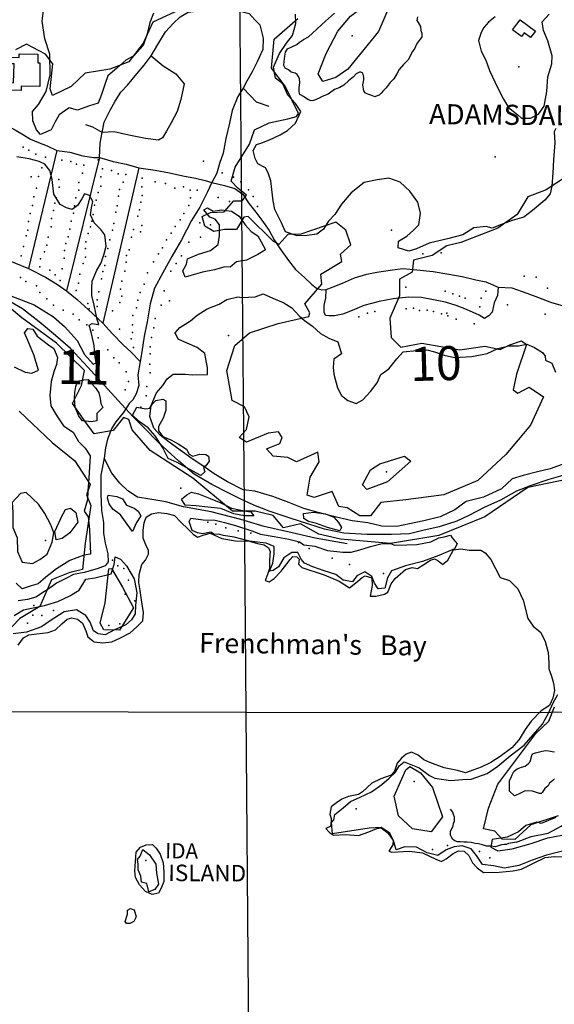
# Model space of a CAD drawing. Extents: x 499862 to 510161, y 5139048 to 5150370.
# Drawn here: x 505409 to 506606, y 5146578 to 5148780 of the extents above; entities that cross this region are included whole.
import ezdxf

# ---------------------------------------------------------------- set-up
doc = ezdxf.new("R2010")
doc.units = 0
for name, color, linetype in [('0TOWNPOINTS', 7, 'CONTINUOUS'), ('1ANNO', 7, 'CONTINUOUS'), ('ACCESSWAY_CENTRELINE', 7, 'CONTINUOUS'), ('BDRY_TWP_LOT-SURVEYED', 7, 'CONTINUOUS'), ('BUILDING_SYMBOLIZED', 7, 'CONTINUOUS'), ('BUILDING_TO_SCALE', 7, 'CONTINUOUS'), ('CONTOUR_LAND', 7, 'CONTINUOUS'), ('CONTOUR_LAND_DEPRESSION', 7, 'CONTINUOUS'), ('RAIL_LINE_MULTIPLE_TRACK', 7, 'CONTINUOUS'), ('ROAD_CENTRELINE', 7, 'CONTINUOUS'), ('SHORELINE', 7, 'CONTINUOUS'), ('SPOT_HEIGHT', 7, 'CONTINUOUS'), ('TRAIL', 7, 'CONTINUOUS'), ('VIRTUAL_SEGMENT_LOT', 7, 'CONTINUOUS'), ('WOODED_AREA', 7, 'CONTINUOUS')]:
    doc.layers.add(name, color=color, linetype=linetype)

msp = doc.modelspace()

# ---------------------------------------------------------------- linework, layer by layer
at = {"layer": '0TOWNPOINTS'}
for p in [(505564.6, 5148133.2), (506365.6, 5148123.2)]:
    msp.add_point(p, dxfattribs=at)
at = {"layer": 'ACCESSWAY_CENTRELINE', "color": 1}
for points in [[(505703.6, 5148699.2), (505718.6, 5148724.2), (505735.6, 5148752.2), (505752.6, 5148771.2), (505768.6, 5148786.2), (505786.6, 5148796.2), (505816.6, 5148800.2), (505861.6, 5148801.2), (505896.6, 5148800.2), (505922.6, 5148793.2), (505935.6, 5148779.2), (505946.6, 5148768.2), (505954.6, 5148738.2), (505953.6, 5148713.2), (505940.6, 5148685.2), (505929.6, 5148663.2), (505917.6, 5148642.2), (505909.6, 5148626.2)], [(505593.6, 5148527.2), (505598.6, 5148550.2), (505611.6, 5148577.2), (505622.6, 5148597.2), (505635.6, 5148617.2), (505650.6, 5148633.2), (505671.6, 5148658.2), (505687.6, 5148678.2), (505703.6, 5148699.2)], [(505703.6, 5148699.2), (505730.6, 5148676.2), (505758.6, 5148658.2), (505777.6, 5148636.2), (505769.6, 5148601.2), (505761.6, 5148574.2), (505748.6, 5148549.2), (505737.6, 5148530.2), (505728.6, 5148515.2), (505719.6, 5148510.2), (505690.6, 5148514.2), (505653.6, 5148521.2), (505620.6, 5148529.2), (505593.6, 5148527.2)], [(505909.6, 5148626.2), (505897.6, 5148608.2), (505884.6, 5148576.2), (505878.6, 5148548.2), (505870.6, 5148514.2), (505864.6, 5148481.2), (505856.6, 5148458.2), (505850.6, 5148436.2), (505839.6, 5148415.2)], [(505967.6, 5148585.2), (505939.6, 5148595.2), (505909.6, 5148626.2)], [(505593.6, 5148527.2), (505572.6, 5148539.2), (505557.6, 5148544.2)], [(505587.6, 5148471.2), (505589.6, 5148503.2), (505593.6, 5148527.2)], [(506142.6, 5147607.2), (506070.6, 5147620.2), (506009.6, 5147634.2), (505956.6, 5147646.2), (505904.6, 5147662.2), (505837.6, 5147679.2), (505775.6, 5147690.2), (505736.6, 5147701.2), (505700.6, 5147707.2), (505672.6, 5147712.2), (505651.6, 5147726.2), (505633.6, 5147743.2), (505615.6, 5147765.2), (505598.6, 5147799.2)]]:
    msp.add_lwpolyline(points, dxfattribs=at)
at = {"layer": 'BDRY_TWP_LOT-SURVEYED', "color": 2}
for points in [[(505901.6, 5148841.2), (505912.6, 5147610.2)], [(506561.6, 5147230.2), (506707.6, 5147233.2)]]:
    msp.add_lwpolyline(points, dxfattribs=at)
at = {"layer": 'BUILDING_SYMBOLIZED'}
for p in [(505416.6, 5148494.2), (505429.6, 5148488.2), (505445.6, 5148479.2), (505466.6, 5148472.2), (505458.6, 5148448.2), (505503.6, 5148465.2), (505523.6, 5148462.2), (505536.6, 5148456.2), (505552.6, 5148454.2), (505594.6, 5148446.2), (505820.6, 5148463.2), (505434.6, 5148428.2), (505451.6, 5148429.2), (505549.6, 5148436.2), (505590.6, 5148428.2), (505614.6, 5148442.2), (505629.6, 5148435.2), (505646.6, 5148433.2), (505683.6, 5148425.2), (505862.6, 5148437.2), (505887.6, 5148427.2), (505446.6, 5148403.2), (505496.6, 5148422.2), (505497.6, 5148405.2), (505541.6, 5148415.2), (505590.6, 5148407.2), (505640.6, 5148416.2), (505682.6, 5148406.2), (505712.6, 5148417.2), (505735.6, 5148413.2), (505756.6, 5148403.2), (505775.6, 5148406.2), (505904.6, 5148417.2), (505440.6, 5148383.2), (505490.6, 5148381.2), (505534.6, 5148381.2), (505541.6, 5148398.2), (505584.6, 5148393.2), (505630.6, 5148385.2), (505632.6, 5148400.2), (505683.6, 5148386.2), (505790.6, 5148398.2), (505791.6, 5148381.2), (505806.6, 5148398.2), (505853.6, 5148382.2), (505921.6, 5148399.2), (505931.6, 5148384.2), (505437.6, 5148364.2), (505487.6, 5148369.2), (505531.6, 5148363.2), (505576.6, 5148365.2), (505580.6, 5148376.2), (505627.6, 5148363.2), (505680.6, 5148371.2), (505787.6, 5148364.2), (505878.6, 5148373.2), (505941.6, 5148362.2), (505432.6, 5148346.2), (505484.6, 5148353.2), (505529.6, 5148347.2), (505573.6, 5148344.2), (505624.6, 5148349.2), (505673.6, 5148340.2), (505677.6, 5148354.2), (505776.6, 5148346.2), (505428.6, 5148328.2), (505479.6, 5148316.2), (505480.6, 5148335.2), (505524.6, 5148329.2), (505567.6, 5148316.2), (505570.6, 5148329.2), (505619.6, 5148324.2), (505682.6, 5148319.2), (505757.6, 5148317.2), (505768.6, 5148332.2), (505812.6, 5148325.2), (505836.6, 5148321.2), (505423.6, 5148296.2), (505427.6, 5148309.2), (505472.6, 5148293.2), (505517.6, 5148294.2), (505521.6, 5148311.2), (505562.6, 5148301.2), (505616.6, 5148309.2), (505659.6, 5148293.2), (505663.6, 5148310.2), (505679.6, 5148305.2), (505748.6, 5148302.2), (505813.6, 5148293.2), (506241.6, 5148309.2), (505417.6, 5148272.2), (505469.6, 5148275.2), (505512.6, 5148279.2), (505557.6, 5148283.2), (505610.6, 5148287.2), (505737.6, 5148287.2), (505787.6, 5148282.2), (505412.6, 5148251.2), (505464.6, 5148260.2), (505509.6, 5148263.2), (505556.6, 5148268.2), (505556.6, 5148248.2), (505601.6, 5148250.2), (505606.6, 5148268.2), (505648.6, 5148252.2), (505654.6, 5148265.2), (505719.6, 5148256.2), (505728.6, 5148269.2), (505771.6, 5148251.2), (506311.6, 5148256.2), (506352.6, 5148258.2), (505454.6, 5148227.2), (505455.6, 5148245.2), (505508.6, 5148246.2), (505551.6, 5148234.2), (505599.6, 5148230.2), (505647.6, 5148237.2), (505708.6, 5148238.2), (505759.6, 5148234.2), (505476.6, 5148219.2), (505488.6, 5148209.2), (505504.6, 5148222.2), (505543.6, 5148210.2), (505595.6, 5148216.2), (505644.6, 5148217.2), (505695.6, 5148213.2), (505747.6, 5148217.2), (506538.6, 5148206.2), (506565.6, 5148204.2), (505410.6, 5148203.2), (505422.6, 5148194.2), (505446.6, 5148184.2), (505499.6, 5148196.2), (505540.6, 5148190.2), (505592.6, 5148200.2), (505637.6, 5148195.2), (505687.6, 5148188.2), (505454.6, 5148169.2), (505535.6, 5148174.2), (505586.6, 5148171.2), (505634.6, 5148177.2), (505637.6, 5148161.2), (505678.6, 5148169.2), (505732.6, 5148173.2), (506273.6, 5148181.2), (506361.6, 5148172.2), (506378.6, 5148166.2), (506393.6, 5148161.2), (506452.6, 5148172.2), (506590.6, 5148179.2), (505469.6, 5148155.2), (505484.6, 5148141.2), (505561.6, 5148145.2), (505582.6, 5148153.2), (505582.6, 5148138.2), (505633.6, 5148147.2), (505673.6, 5148152.2), (505725.6, 5148141.2), (505744.6, 5148151.2), (506406.6, 5148157.2), (506442.6, 5148157.2), (506501.6, 5148142.2), (505506.6, 5148130.2), (505528.6, 5148121.2), (505616.6, 5148128.2), (505662.6, 5148118.2), (505670.6, 5148135.2), (506187.6, 5148123.2), (506204.6, 5148127.2), (506274.6, 5148133.2), (506290.6, 5148134.2), (506304.6, 5148129.2), (506321.6, 5148130.2), (506335.6, 5148127.2), (506353.6, 5148122.2), (506367.6, 5148117.2), (506439.6, 5148137.2), (506585.6, 5148121.2), (505542.6, 5148108.2), (505559.6, 5148097.2), (505661.6, 5148097.2), (505712.6, 5148111.2), (506168.6, 5148115.2), (506386.6, 5148110.2), (506426.6, 5148099.2), (505572.6, 5148085.2), (505632.6, 5148087.2), (505661.6, 5148080.2), (505709.6, 5148090.2), (505876.6, 5148073.2), (505584.6, 5148068.2), (505658.6, 5148066.2), (505704.6, 5148069.2), (505578.6, 5148036.2), (505606.6, 5148041.2), (505663.6, 5148046.2), (505701.6, 5148048.2), (505701.6, 5148032.2), (505619.6, 5148023.2), (505631.6, 5148012.2), (505700.6, 5148009.2), (505647.6, 5147992.2), (505701.6, 5147990.2), (505652.6, 5147970.2), (505645.6, 5147952.2), (505693.6, 5147959.2), (505692.6, 5147938.2), (505680.6, 5147913.2), (505769.6, 5147732.2), (505830.6, 5147656.2), (505848.6, 5147651.2), (505870.6, 5147643.2), (505898.6, 5147636.2), (505926.6, 5147631.2), (505466.6, 5147615.2), (506033.6, 5147610.2), (506057.6, 5147597.2), (505616.6, 5147571.2), (506108.6, 5147575.2), (505628.6, 5147558.2), (505642.6, 5147552.2), (506147.6, 5147561.2), (505652.6, 5147526.2), (506223.6, 5147541.2), (505638.6, 5147512.2), (505645.6, 5147495.2), (505666.6, 5147480.2), (505440.6, 5147469.2), (505484.6, 5147458.2), (505438.6, 5147448.2), (505458.6, 5147447.2), (505426.6, 5147430.2), (505608.6, 5147425.2), (505633.6, 5147428.2), (506292.6, 5147076.2), (506162.6, 5147015.2), (506366.6, 5146933.2), (506333.6, 5146924.2), (506438.6, 5146919.2), (506461.6, 5146905.2), (505691.6, 5146899.2)]:
    msp.add_point(p, dxfattribs=at)
at = {"layer": 'BUILDING_TO_SCALE', "color": 4, "linetype": 'CONTINUOUS'}
for points in [[(506552.6, 5148740.2), (506538.6, 5148750.2), (506532.6, 5148742.2), (506512.6, 5148757.2), (506529.6, 5148779.2), (506563.6, 5148754.2), (506552.6, 5148740.2)], [(505412.6, 5148621.2), (505386.6, 5148622.2), (505387.6, 5148639.2), (505395.6, 5148638.2), (505396.6, 5148681.2), (505386.6, 5148681.2), (505386.6, 5148696.2), (505407.6, 5148695.2), (505407.6, 5148703.2), (505449.6, 5148702.2), (505449.6, 5148683.2), (505454.6, 5148683.2), (505454.6, 5148630.2), (505412.6, 5148631.2), (505412.6, 5148621.2)]]:
    msp.add_lwpolyline(points, dxfattribs=at)
at = {"layer": 'CONTOUR_LAND', "color": 7, "linetype": 'CONTINUOUS'}
for points in [[(506087.6, 5148641.2), (506077.6, 5148658.2), (506095.6, 5148704.2), (506121.6, 5148754.2), (506149.6, 5148787.2), (506183.6, 5148813.2), (506212.6, 5148829.2), (506223.6, 5148831.2), (506236.6, 5148808.2), (506212.6, 5148753.2), (506169.6, 5148701.2), (506143.6, 5148669.2), (506116.6, 5148650.2), (506087.6, 5148641.2)], [(505757.6, 5148797.2), (505707.6, 5148774.2), (505685.6, 5148727.2), (505653.6, 5148685.2), (505610.6, 5148669.2), (505555.6, 5148660.2), (505524.6, 5148630.2), (505482.6, 5148610.2), (505477.6, 5148625.2), (505483.6, 5148681.2), (505466.6, 5148702.2), (505424.6, 5148725.2), (505399.6, 5148712.2)], [(506633.6, 5148429.2), (506587.6, 5148399.2), (506546.6, 5148383.2), (506522.6, 5148344.2), (506479.6, 5148313.2), (506396.6, 5148281.2), (506365.6, 5148274.2), (506332.6, 5148252.2), (506290.6, 5148242.2), (506287.6, 5148215.2), (506259.6, 5148199.2), (506259.6, 5148162.2), (506237.6, 5148112.2), (506240.6, 5148069.2), (506262.6, 5148047.2), (506309.6, 5148056.2), (506394.6, 5148041.2), (506450.6, 5148049.2), (506484.6, 5148042.2), (506506.6, 5148052.2), (506532.6, 5148061.2), (506543.6, 5148053.2), (506521.6, 5147987.2), (506513.6, 5147952.2), (506524.6, 5147944.2), (506549.6, 5147958.2), (506581.6, 5147936.2), (506552.6, 5147873.2), (506497.6, 5147807.2), (506434.6, 5147749.2), (506358.6, 5147717.2), (506273.6, 5147706.2), (506217.6, 5147700.2), (506194.6, 5147670.2), (506170.6, 5147670.2), (506142.6, 5147688.2), (506123.6, 5147691.2), (506108.6, 5147724.2), (506068.6, 5147711.2), (506052.6, 5147716.2), (506059.6, 5147756.2), (506079.6, 5147791.2), (506076.6, 5147812.2), (506028.6, 5147791.2), (506009.6, 5147800.2), (505976.6, 5147803.2), (505961.6, 5147820.2), (505991.6, 5147832.2), (505996.6, 5147845.2), (505988.6, 5147858.2), (505965.6, 5147855.2), (505916.6, 5147835.2), (505900.6, 5147845.2), (505916.6, 5147863.2), (505922.6, 5147891.2), (505912.6, 5147914.2), (505884.6, 5147928.2), (505872.6, 5147995.2), (505890.6, 5148051.2), (505923.6, 5148079.2), (505987.6, 5148100.2), (506056.6, 5148116.2), (506058.6, 5148124.2), (506047.6, 5148144.2), (506085.6, 5148188.2), (506083.6, 5148210.2), (506130.6, 5148239.2), (506127.6, 5148255.2), (506150.6, 5148276.2), (506139.6, 5148309.2), (506116.6, 5148327.2), (506038.6, 5148300.2), (506009.6, 5148299.2), (505989.6, 5148277.2), (505976.6, 5148284.2), (505920.6, 5148339.2), (505910.6, 5148338.2), (505894.6, 5148310.2), (505867.6, 5148310.2), (505843.6, 5148306.2), (505823.6, 5148318.2), (505817.6, 5148339.2), (505836.6, 5148348.2), (505866.6, 5148350.2), (505888.6, 5148374.2), (505907.6, 5148374.2), (505916.6, 5148387.2), (505897.6, 5148403.2), (505882.6, 5148418.2), (505891.6, 5148450.2), (505923.6, 5148501.2), (505934.6, 5148533.2), (505967.6, 5148549.2), (506009.6, 5148558.2), (506028.6, 5148563.2), (506033.6, 5148570.2), (506003.6, 5148631.2), (505972.6, 5148671.2), (505978.6, 5148736.2), (506031.6, 5148782.2)], [(506061.6, 5148598.2), (506055.6, 5148600.2), (506049.6, 5148604.2), (506044.6, 5148608.2), (506036.6, 5148612.2), (506034.6, 5148618.2), (506034.6, 5148628.2), (506036.6, 5148638.2), (506035.6, 5148648.2), (506032.6, 5148653.2), (506030.6, 5148657.2), (506025.6, 5148660.2), (506016.6, 5148662.2), (506010.6, 5148667.2), (506003.6, 5148671.2), (506000.6, 5148677.2), (506001.6, 5148686.2), (506002.6, 5148698.2), (506004.6, 5148707.2), (506008.6, 5148714.2), (506018.6, 5148719.2), (506029.6, 5148724.2), (506035.6, 5148729.2), (506044.6, 5148735.2), (506055.6, 5148741.2), (506064.6, 5148749.2), (506093.6, 5148776.2), (506113.6, 5148794.2)], [(506299.6, 5148786.2), (506298.6, 5148778.2), (506301.6, 5148773.2), (506306.6, 5148764.2), (506307.6, 5148755.2), (506309.6, 5148749.2), (506309.6, 5148741.2), (506306.6, 5148737.2), (506302.6, 5148732.2), (506297.6, 5148725.2), (506293.6, 5148716.2), (506288.6, 5148708.2), (506278.6, 5148690.2), (506268.6, 5148679.2), (506258.6, 5148668.2), (506253.6, 5148658.2), (506246.6, 5148647.2), (506238.6, 5148639.2), (506229.6, 5148627.2), (506223.6, 5148621.2), (506218.6, 5148615.2), (506213.6, 5148611.2), (506209.6, 5148609.2), (506204.6, 5148607.2), (506197.6, 5148610.2), (506190.6, 5148612.2), (506183.6, 5148615.2), (506179.6, 5148620.2), (506177.6, 5148634.2), (506179.6, 5148645.2), (506179.6, 5148651.2), (506177.6, 5148660.2), (506172.6, 5148662.2), (506169.6, 5148662.2), (506162.6, 5148658.2), (506156.6, 5148652.2), (506145.6, 5148643.2), (506134.6, 5148633.2), (506125.6, 5148628.2), (506113.6, 5148623.2), (506099.6, 5148613.2), (506086.6, 5148608.2), (506079.6, 5148604.2), (506074.6, 5148602.2), (506071.6, 5148600.2), (506066.6, 5148599.2), (506061.6, 5148598.2)], [(506658.6, 5147756.2), (506546.6, 5147733.2), (506450.6, 5147668.2), (506347.6, 5147626.2), (506239.6, 5147608.2), (506127.6, 5147618.2), (506078.6, 5147629.2), (506037.6, 5147652.2), (505999.6, 5147643.2), (505976.6, 5147671.2), (505936.6, 5147680.2), (505885.6, 5147680.2), (505796.6, 5147754.2), (505701.6, 5147816.2), (505660.6, 5147862.2), (505653.6, 5147885.2), (505641.6, 5147890.2), (505618.6, 5147861.2), (505575.6, 5147853.2), (505555.6, 5147881.2), (505527.6, 5147921.2), (505547.6, 5147961.2), (505554.6, 5147995.2), (505491.6, 5148056.2), (505413.6, 5148113.2), (505386.6, 5148136.2)], [(505407.6, 5147904.2), (505481.6, 5147834.2), (505532.6, 5147793.2), (505566.6, 5147740.2), (505558.6, 5147717.2), (505568.6, 5147693.2), (505555.6, 5147609.2), (505549.6, 5147550.2), (505521.6, 5147543.2), (505480.6, 5147527.2), (505454.6, 5147467.2), (505409.6, 5147440.2), (505375.6, 5147405.2)], [(506186.6, 5147729.2), (506176.6, 5147739.2), (506194.6, 5147773.2), (506215.6, 5147786.2), (506270.6, 5147803.2), (506284.6, 5147792.2), (506232.6, 5147746.2), (506186.6, 5147729.2)], [(505490.6, 5147616.2), (505487.6, 5147635.2), (505501.6, 5147664.2), (505501.6, 5147665.2), (505511.6, 5147684.2), (505522.6, 5147687.2), (505534.6, 5147677.2), (505539.6, 5147656.2), (505521.6, 5147632.2), (505504.6, 5147619.2), (505490.6, 5147616.2)], [(505632.6, 5147414.2), (505597.6, 5147415.2), (505589.6, 5147430.2), (505600.6, 5147475.2), (505608.6, 5147551.2), (505614.6, 5147552.2), (505639.6, 5147510.2), (505663.6, 5147464.2), (505632.6, 5147414.2)], [(506614.6, 5146999.2), (506553.6, 5146979.2), (506517.6, 5146946.2), (506489.6, 5146947.2), (506472.6, 5146965.2), (506447.6, 5146970.2), (506458.6, 5147016.2), (506479.6, 5147070.2), (506564.6, 5147183.2), (506593.6, 5147211.2), (506606.6, 5147243.2)], [(506516.6, 5147044.2), (506505.6, 5147054.2), (506505.6, 5147078.2), (506509.6, 5147085.2), (506511.6, 5147091.2), (506515.6, 5147098.2), (506519.6, 5147102.2), (506522.6, 5147104.2), (506528.6, 5147106.2), (506532.6, 5147108.2), (506540.6, 5147110.2), (506544.6, 5147113.2), (506548.6, 5147116.2), (506551.6, 5147119.2), (506552.6, 5147123.2), (506555.6, 5147134.2), (506557.6, 5147138.2), (506563.6, 5147140.2), (506569.6, 5147141.2), (506575.6, 5147143.2), (506582.6, 5147144.2), (506586.6, 5147145.2), (506593.6, 5147144.2), (506601.6, 5147143.2), (506606.6, 5147142.2)], [(506330.6, 5146963.2), (506288.6, 5146970.2), (506257.6, 5146999.2), (506247.6, 5147043.2), (506264.6, 5147082.2), (506273.6, 5147102.2), (506282.6, 5147109.2), (506306.6, 5147095.2), (506333.6, 5147062.2), (506355.6, 5146997.2), (506330.6, 5146963.2)], [(506606.6, 5147082.2), (506602.6, 5147078.2), (506595.6, 5147072.2), (506592.6, 5147066.2), (506584.6, 5147060.2), (506581.6, 5147056.2), (506579.6, 5147052.2), (506578.6, 5147051.2), (506576.6, 5147049.2), (506572.6, 5147049.2), (506557.6, 5147054.2), (506540.6, 5147055.2), (506536.6, 5147053.2), (506527.6, 5147048.2), (506520.6, 5147045.2), (506516.6, 5147044.2)]]:
    msp.add_lwpolyline(points, dxfattribs=at)
at = {"layer": 'CONTOUR_LAND_DEPRESSION', "color": 7}
for points in [[(505573.6, 5148009.2), (505580.6, 5148012.2), (505577.6, 5148030.2), (505575.6, 5148051.2), (505569.6, 5148078.2), (505564.6, 5148096.2), (505571.6, 5148100.2), (505584.6, 5148098.2), (505586.6, 5148098.2), (505582.6, 5148109.2), (505579.6, 5148123.2), (505575.6, 5148141.2), (505570.6, 5148163.2), (505570.6, 5148179.2), (505571.6, 5148195.2), (505581.6, 5148219.2), (505591.6, 5148236.2), (505598.6, 5148256.2), (505602.6, 5148273.2), (505599.6, 5148298.2), (505590.6, 5148310.2), (505575.6, 5148325.2), (505567.6, 5148343.2), (505569.6, 5148359.2), (505572.6, 5148373.2), (505565.6, 5148386.2), (505554.6, 5148390.2), (505548.6, 5148379.2), (505538.6, 5148364.2), (505526.6, 5148355.2), (505513.6, 5148359.2), (505499.6, 5148366.2), (505485.6, 5148389.2), (505481.6, 5148422.2), (505476.6, 5148442.2), (505465.6, 5148456.2), (505452.6, 5148462.2), (505430.6, 5148468.2), (505402.6, 5148473.2)], [(505389.6, 5148162.2), (505441.6, 5148142.2), (505484.6, 5148115.2), (505509.6, 5148093.2), (505537.6, 5148062.2), (505554.6, 5148031.2), (505573.6, 5148009.2)], [(505814.6, 5147760.2), (505788.6, 5147774.2), (505761.6, 5147789.2), (505741.6, 5147798.2), (505729.6, 5147822.2), (505712.6, 5147849.2), (505696.6, 5147867.2), (505676.6, 5147881.2), (505661.6, 5147895.2), (505671.6, 5147913.2), (505691.6, 5147909.2), (505700.6, 5147911.2), (505706.6, 5147920.2), (505713.6, 5147928.2), (505729.6, 5147931.2), (505736.6, 5147927.2), (505736.6, 5147906.2), (505730.6, 5147888.2), (505719.6, 5147870.2), (505719.6, 5147860.2), (505729.6, 5147847.2), (505747.6, 5147840.2), (505763.6, 5147831.2), (505782.6, 5147819.2), (505788.6, 5147808.2), (505796.6, 5147803.2), (505812.6, 5147808.2), (505825.6, 5147807.2), (505831.6, 5147803.2), (505833.6, 5147792.2), (505825.6, 5147782.2), (505820.6, 5147778.2), (505823.6, 5147768.2), (505814.6, 5147760.2)], [(506125.6, 5147636.2), (506098.6, 5147644.2), (506073.6, 5147653.2), (506055.6, 5147657.2), (506045.6, 5147664.2), (506044.6, 5147675.2), (506066.6, 5147678.2), (506093.6, 5147674.2), (506112.6, 5147667.2), (506122.6, 5147655.2), (506129.6, 5147644.2), (506125.6, 5147636.2)]]:
    msp.add_lwpolyline(points, dxfattribs=at)
at = {"layer": 'RAIL_LINE_MULTIPLE_TRACK', "color": 6}
for points in [[(505647, 5147909.7), (505645.6, 5147911.2), (505606.6, 5147953.2), (505561.6, 5148002.2), (505522.6, 5148044.2), (505489.6, 5148073.2), (505452.6, 5148104.2), (505415.6, 5148133.2), (505375.6, 5148156.2), (505338.6, 5148173.2), (505314.6, 5148179.2), (505258.6, 5148190.2), (505221.6, 5148195.2), (505183.6, 5148197.2), (505140.6, 5148196.2), (505104.8, 5148190.5)], [(506635.6, 5147763.2), (506593.6, 5147751.2), (506554.6, 5147738.2), (506521.6, 5147725.2), (506485.6, 5147705.2), (506450.6, 5147689.2), (506414.6, 5147671.2), (506387.6, 5147658.2), (506348.6, 5147645.2), (506311.6, 5147637.2), (506281.6, 5147630.2), (506241.6, 5147628.2), (506186.6, 5147628.2), (506134.6, 5147631.2), (506091.6, 5147640.2), (506056.6, 5147651.2), (506014.6, 5147665.2), (505967.6, 5147680.2), (505933.6, 5147694.2), (505902.6, 5147708.2), (505875.6, 5147721.2), (505839.6, 5147740.2), (505799.6, 5147763.2), (505765.6, 5147792.2), (505739.6, 5147816.2), (505717.6, 5147836.2), (505689.6, 5147865.2), (505662.6, 5147892.2), (505647, 5147909.7)]]:
    msp.add_lwpolyline(points, dxfattribs=at)
at = {"layer": 'ROAD_CENTRELINE', "color": 1, "linetype": 'CONTINUOUS'}
for points in [[(505358.6, 5148557.2), (505380.6, 5148543.2), (505401.6, 5148532.2), (505417.6, 5148522.2), (505433.6, 5148512.2), (505451.6, 5148505.2), (505470.6, 5148497.2), (505492.6, 5148487.2)], [(505492.6, 5148487.2), (505428.6, 5148223.2)], [(505492.6, 5148487.2), (505521.6, 5148483.2), (505550.6, 5148475.2), (505574.6, 5148471.2), (505587.6, 5148471.2)], [(505587.6, 5148471.2), (505513.6, 5148173.2)], [(505587.6, 5148471.2), (505618.6, 5148462.2), (505647.6, 5148456.2), (505675.6, 5148448.2)], [(505675.6, 5148448.2), (505595.6, 5148101.2)], [(505675.6, 5148448.2), (505712.6, 5148443.2), (505744.6, 5148437.2), (505774.6, 5148430.2), (505802.6, 5148425.2), (505824.6, 5148420.2), (505839.6, 5148415.2)], [(505839.6, 5148415.2), (505828.6, 5148393.2), (505812.6, 5148360.2), (505793.6, 5148330.2), (505771.6, 5148287.2), (505749.6, 5148250.2), (505729.6, 5148213.2), (505710.6, 5148179.2), (505701.6, 5148144.2), (505694.6, 5148104.2), (505687.6, 5148072.2), (505682.6, 5148037.2), (505678.6, 5148015.2)], [(505839.6, 5148415.2), (505867.6, 5148409.2), (505890.6, 5148402.2), (505908.6, 5148389.2), (505922.6, 5148368.2), (505937.6, 5148349.2), (505951.6, 5148331.2), (505967.6, 5148308.2), (505978.6, 5148287.2), (505993.6, 5148265.2), (506010.6, 5148241.2), (506026.6, 5148221.2), (506046.6, 5148203.2), (506062.6, 5148188.2), (506073.6, 5148179.2), (506084.6, 5148175.2), (506095.6, 5148176.2)], [(505216.6, 5148286.2), (505263.6, 5148280.2), (505301.6, 5148267.2), (505336.6, 5148258.2), (505363.6, 5148249.2), (505399.6, 5148235.2), (505428.6, 5148223.2)], [(505428.6, 5148223.2), (505466.6, 5148204.2), (505493.6, 5148187.2), (505513.6, 5148173.2)], [(506095.6, 5148176.2), (506110.6, 5148182.2), (506131.6, 5148190.2), (506158.6, 5148202.2), (506186.6, 5148210.2), (506208.6, 5148215.2), (506243.6, 5148220.2), (506266.6, 5148223.2), (506298.6, 5148220.2), (506334.6, 5148216.2), (506369.6, 5148210.2), (506399.6, 5148205.2), (506430.6, 5148198.2), (506452.6, 5148193.2), (506480.6, 5148181.2)], [(505513.6, 5148173.2), (505537.6, 5148154.2), (505562.6, 5148131.2), (505595.6, 5148101.2)], [(506480.6, 5148181.2), (506478.6, 5148163.2), (506471.6, 5148146.2), (506466.6, 5148125.2), (506459.6, 5148117.2), (506449.6, 5148111.2), (506437.6, 5148119.2), (506409.6, 5148131.2), (506386.6, 5148140.2), (506362.6, 5148148.2), (506335.6, 5148153.2), (506308.6, 5148158.2), (506280.6, 5148159.2), (506245.6, 5148155.2), (506213.6, 5148149.2), (506179.6, 5148140.2), (506153.6, 5148129.2), (506132.6, 5148121.2), (506113.6, 5148117.2), (506101.6, 5148117.2), (506093.6, 5148118.2), (506090.6, 5148125.2), (506090.6, 5148141.2), (506094.6, 5148157.2), (506095.6, 5148176.2)], [(506480.6, 5148181.2), (506510.6, 5148180.2), (506544.6, 5148168.2), (506570.6, 5148158.2), (506599.6, 5148147.2), (506628.6, 5148139.2)], [(505595.6, 5148101.2), (505616.6, 5148077.2), (505640.6, 5148052.2), (505658.6, 5148036.2), (505678.6, 5148015.2)], [(505678.6, 5148015.2), (505673.6, 5147985.2), (505675.6, 5147961.2), (505669.6, 5147943.2), (505662.6, 5147929.2), (505654.6, 5147921.2), (505647, 5147909.7)], [(505647, 5147909.7), (505640.6, 5147900.2), (505624.6, 5147880.2), (505615.6, 5147866.2), (505605.6, 5147841.2), (505601.6, 5147822.2), (505598.6, 5147799.2)], [(505598.6, 5147799.2), (505590.6, 5147761.2), (505590.6, 5147718.2), (505592.6, 5147682.2), (505596.6, 5147655.2), (505596.6, 5147631.2), (505600.6, 5147609.2), (505606.6, 5147585.2), (505607.6, 5147567.2), (505600.6, 5147558.2), (505582.6, 5147551.2), (505553.6, 5147543.2), (505529.6, 5147539.2), (505512.6, 5147530.2), (505491.6, 5147519.2), (505479.6, 5147510.2), (505464.6, 5147501.2), (505445.6, 5147488.2), (505426.6, 5147483.2), (505405.6, 5147480.2)], [(506521.6, 5146940.2), (506554.6, 5146953.2), (506592.6, 5146960.2), (506621.6, 5146976.2), (506646.6, 5146993.2), (506674.6, 5147012.2), (506698.6, 5147026.2), (506710.6, 5147044.2), (506727.6, 5147068.2), (506740.6, 5147082.2), (506764.6, 5147085.2), (506791.6, 5147085.2), (506811.6, 5147082.2), (506826.6, 5147078.2)]]:
    msp.add_lwpolyline(points, dxfattribs=at)
at = {"layer": 'SHORELINE', "color": 5, "linetype": 'CONTINUOUS'}
for points in [[(505405.6, 5147381.2), (505417.6, 5147397.2), (505429.6, 5147404.2), (505447.6, 5147406.2), (505472.6, 5147409.2), (505489.6, 5147415.2), (505503.6, 5147428.2), (505515.6, 5147439.2), (505525.6, 5147442.2), (505538.6, 5147439.2), (505549.6, 5147430.2), (505557.6, 5147413.2), (505561.6, 5147399.2), (505575.6, 5147388.2), (505594.6, 5147386.2), (505615.6, 5147388.2), (505633.6, 5147396.2), (505656.6, 5147408.2), (505671.6, 5147422.2), (505684.6, 5147435.2), (505686.6, 5147454.2), (505682.6, 5147477.2), (505678.6, 5147503.2), (505675.6, 5147521.2), (505676.6, 5147539.2), (505682.6, 5147561.2), (505690.6, 5147571.2), (505697.6, 5147584.2), (505697.6, 5147592.2), (505691.6, 5147605.2), (505685.6, 5147620.2), (505685.6, 5147638.2), (505687.6, 5147654.2), (505692.6, 5147667.2), (505704.6, 5147674.2), (505719.6, 5147677.2), (505738.6, 5147675.2), (505755.6, 5147671.2), (505769.6, 5147656.2), (505786.6, 5147640.2), (505797.6, 5147629.2), (505807.6, 5147622.2), (505819.6, 5147627.2), (505835.6, 5147631.2), (505861.6, 5147619.2), (505892.6, 5147614.2), (505923.6, 5147613.2), (505941.6, 5147608.2), (505956.6, 5147605.2), (505965.6, 5147599.2), (505969.6, 5147591.2), (505968.6, 5147571.2), (505968.6, 5147552.2), (505963.6, 5147539.2), (505958.6, 5147525.2), (505967.6, 5147522.2), (505978.6, 5147530.2), (505994.6, 5147546.2), (506014.6, 5147572.2), (506020.6, 5147579.2), (506029.6, 5147578.2), (506034.6, 5147573.2), (506033.6, 5147562.2), (506040.6, 5147554.2), (506090.6, 5147538.2), (506124.6, 5147524.2), (506147.6, 5147509.2), (506161.6, 5147520.2), (506175.6, 5147532.2), (506182.6, 5147536.2), (506197.6, 5147531.2), (506198.6, 5147514.2), (506193.6, 5147490.2), (506206.6, 5147490.2), (506225.6, 5147495.2), (506233.6, 5147499.2), (506240.6, 5147518.2), (506249.6, 5147530.2), (506272.6, 5147550.2), (506287.6, 5147554.2), (506299.6, 5147552.2), (506313.6, 5147561.2), (506328.6, 5147571.2), (506337.6, 5147574.2), (506345.6, 5147570.2), (506352.6, 5147564.2), (506355.6, 5147561.2), (506367.6, 5147571.2), (506375.6, 5147586.2), (506380.6, 5147594.2), (506396.6, 5147596.2), (506415.6, 5147593.2), (506429.6, 5147593.2), (506441.6, 5147593.2), (506451.6, 5147587.2), (506463.6, 5147572.2), (506484.6, 5147532.2), (506505.6, 5147525.2), (506524.6, 5147507.2), (506536.6, 5147481.2), (506546.6, 5147440.2), (506558.6, 5147423.2), (506575.6, 5147409.2), (506585.6, 5147389.2), (506592.6, 5147364.2), (506593.6, 5147341.2), (506593.6, 5147328.2), (506599.6, 5147311.2), (506604.6, 5147296.2), (506606.6, 5147279.2), (506602.6, 5147262.2), (506595.6, 5147246.2), (506576.6, 5147234.2), (506554.6, 5147211.2), (506540.6, 5147192.2), (506527.6, 5147170.2), (506510.6, 5147151.2), (506484.6, 5147132.2), (506463.6, 5147118.2), (506442.6, 5147108.2), (506425.6, 5147102.2), (506407.6, 5147095.2), (506389.6, 5147100.2), (506359.6, 5147106.2), (506327.6, 5147118.2), (506313.6, 5147124.2), (506301.6, 5147135.2), (506286.6, 5147141.2), (506274.6, 5147137.2), (506263.6, 5147128.2), (506254.6, 5147117.2), (506248.6, 5147099.2), (506240.6, 5147090.2), (506217.6, 5147082.2), (506197.6, 5147072.2), (506176.6, 5147053.2), (506167.6, 5147047.2), (506145.6, 5147042.2), (506130.6, 5147036.2), (506118.6, 5147028.2), (506106.6, 5147019.2), (506103.6, 5147003.2), (506106.6, 5146993.2), (506105.6, 5146976.2), (506094.6, 5146971.2), (506102.6, 5146962.2), (506111.6, 5146956.2), (506137.6, 5146957.2), (506167.6, 5146955.2), (506190.6, 5146963.2), (506208.6, 5146971.2), (506218.6, 5146972.2), (506233.6, 5146961.2), (506245.6, 5146944.2), (506244.6, 5146934.2), (506235.6, 5146920.2), (506242.6, 5146918.2), (506281.6, 5146920.2), (506310.6, 5146916.2), (506340.6, 5146902.2), (506353.6, 5146897.2), (506363.6, 5146903.2), (506379.6, 5146915.2), (506391.6, 5146921.2), (506404.6, 5146920.2), (506414.6, 5146910.2), (506422.6, 5146894.2), (506433.6, 5146883.2), (506447.6, 5146872.2), (506482.6, 5146873.2), (506513.6, 5146876.2), (506532.6, 5146880.2), (506559.6, 5146893.2), (506585.6, 5146906.2), (506605.6, 5146908.2), (506629.6, 5146907.2)], [(505705.6, 5146823.2), (505690.6, 5146830.2), (505677.6, 5146845.2), (505668.6, 5146861.2), (505666.6, 5146876.2), (505669.6, 5146918.2), (505679.6, 5146929.2), (505692.6, 5146934.2), (505706.6, 5146935.2), (505714.6, 5146927.2), (505723.6, 5146913.2), (505730.6, 5146894.2), (505731.6, 5146874.2), (505731.6, 5146852.2), (505725.6, 5146837.2), (505719.6, 5146826.2), (505705.6, 5146823.2)], [(505655.6, 5146758.2), (505648.6, 5146758.2), (505645.6, 5146763.2), (505650.6, 5146779.2), (505650.6, 5146788.2), (505657.6, 5146792.2), (505665.6, 5146789.2), (505669.6, 5146773.2), (505664.6, 5146763.2), (505655.6, 5146758.2)]]:
    msp.add_lwpolyline(points, dxfattribs=at)
at = {"layer": 'SPOT_HEIGHT'}
for p in [(506153.6, 5148743.2, 293), (506526.6, 5148674.2, 275), (506473.6, 5148473.2, 278), (505584.6, 5148466.2, 264), (506230.6, 5147768.2, 281)]:
    msp.add_point(p, dxfattribs=at)
at = {"layer": 'TRAIL', "color": 2}
msp.add_lwpolyline([(506521.6, 5146940.2), (506503.6, 5146937.2), (506498.6, 5146935.2), (506494.6, 5146935.2), (506487.6, 5146934.2), (506478.6, 5146931.2), (506473.6, 5146930.2), (506463.6, 5146931.2), (506454.6, 5146931.2), (506445.6, 5146934.2), (506436.6, 5146936.2), (506428.6, 5146937.2), (506419.6, 5146939.2), (506410.6, 5146940.2), (506403.6, 5146940.2), (506395.6, 5146941.2), (506389.6, 5146941.2), (506383.6, 5146943.2), (506378.6, 5146946.2), (506375.6, 5146951.2), (506373.6, 5146956.2), (506373.6, 5146964.2), (506376.6, 5146971.2), (506379.6, 5146976.2), (506380.6, 5146982.2), (506382.6, 5146987.2), (506382.6, 5146992.2), (506382.6, 5146996.2), (506380.6, 5147002.2), (506378.6, 5147007.2), (506373.6, 5147014.2)], dxfattribs=at)
at = {"layer": 'VIRTUAL_SEGMENT_LOT', "color": 14, "linetype": 'CONTINUOUS'}
for points in [[(505912.6, 5147610.2), (505915.6, 5147231.2)], [(505124.6, 5147233.2), (505915.6, 5147231.2)], [(505915.6, 5147231.2), (506561.6, 5147230.2)], [(505915.6, 5147231.2), (505922.6, 5146317.2)]]:
    msp.add_lwpolyline(points, dxfattribs=at)
at = {"layer": 'WOODED_AREA', "color": 3, "linetype": 'CONTINUOUS'}
for points in [[(505455.6, 5148523.2), (505446.6, 5148533.2), (505438.6, 5148553.2), (505437.6, 5148574.2), (505451.6, 5148590.2), (505468.6, 5148619.2), (505477.6, 5148656.2), (505476.6, 5148702.2), (505465.6, 5148737.2), (505459.6, 5148776.2), (505462.6, 5148800.2)], [(505708.6, 5148794.2), (505700.6, 5148773.2), (505694.6, 5148748.2), (505685.6, 5148722.2), (505664.6, 5148699.2), (505646.6, 5148689.2), (505626.6, 5148671.2), (505606.6, 5148654.2), (505600.6, 5148637.2), (505592.6, 5148612.2), (505584.6, 5148593.2), (505565.6, 5148587.2), (505538.6, 5148577.2), (505519.6, 5148582.2), (505497.6, 5148567.2), (505488.6, 5148551.2), (505479.6, 5148533.2), (505455.6, 5148523.2)], [(506280.6, 5148262.2), (506256.6, 5148269.2), (506257.6, 5148284.2), (506275.6, 5148295.2), (506290.6, 5148309.2), (506302.6, 5148321.2), (506306.6, 5148347.2), (506300.6, 5148371.2), (506282.6, 5148396.2), (506260.6, 5148416.2), (506235.6, 5148425.2), (506209.6, 5148421.2), (506180.6, 5148415.2), (506151.6, 5148392.2), (506129.6, 5148367.2), (506114.6, 5148344.2), (506100.6, 5148329.2), (506089.6, 5148311.2), (506074.6, 5148300.2), (506052.6, 5148297.2), (506030.6, 5148296.2), (506004.6, 5148305.2), (505995.6, 5148325.2), (505980.6, 5148355.2), (505976.6, 5148374.2), (505973.6, 5148400.2), (505971.6, 5148419.2), (505965.6, 5148437.2), (505959.6, 5148448.2), (505942.6, 5148457.2), (505936.6, 5148469.2), (505931.6, 5148487.2), (505939.6, 5148500.2), (505951.6, 5148504.2), (505968.6, 5148511.2), (505992.6, 5148522.2), (506008.6, 5148532.2), (506026.6, 5148548.2), (506038.6, 5148574.2), (506026.6, 5148592.2), (506009.6, 5148611.2), (505998.6, 5148636.2), (505981.6, 5148649.2), (505977.6, 5148673.2), (505990.6, 5148704.2), (506006.6, 5148727.2), (506019.6, 5148744.2), (506027.6, 5148771.2), (506026.6, 5148792.2)], [(506473.6, 5148786.2), (506458.6, 5148774.2), (506448.6, 5148762.2), (506442.6, 5148751.2), (506436.6, 5148733.2), (506442.6, 5148709.2), (506452.6, 5148689.2), (506460.6, 5148666.2), (506478.6, 5148628.2), (506492.6, 5148602.2), (506503.6, 5148583.2), (506524.6, 5148567.2), (506532.6, 5148559.2), (506552.6, 5148559.2), (506570.6, 5148568.2), (506583.6, 5148586.2), (506589.6, 5148619.2), (506591.6, 5148652.2), (506600.6, 5148681.2), (506601.6, 5148699.2), (506591.6, 5148732.2), (506581.6, 5148755.2), (506578.6, 5148775.2), (506594.6, 5148792.2)], [(506609.6, 5148536.2), (506605.6, 5148529.2), (506607.6, 5148504.2), (506604.6, 5148466.2), (506602.6, 5148437.2), (506600.6, 5148407.2), (506596.6, 5148390.2), (506584.6, 5148376.2), (506557.6, 5148353.2), (506537.6, 5148338.2), (506511.6, 5148330.2), (506491.6, 5148323.2), (506466.6, 5148313.2), (506453.6, 5148317.2), (506425.6, 5148314.2), (506401.6, 5148298.2), (506369.6, 5148290.2), (506325.6, 5148280.2), (506297.6, 5148267.2), (506280.6, 5148262.2)], [(505779.6, 5148204.2), (505774.6, 5148218.2), (505782.6, 5148233.2), (505784.6, 5148245.2), (505809.6, 5148255.2), (505836.6, 5148263.2), (505853.6, 5148277.2), (505856.6, 5148297.2), (505856.6, 5148321.2), (505846.6, 5148333.2), (505834.6, 5148338.2), (505821.6, 5148354.2), (505829.6, 5148359.2), (505842.6, 5148351.2), (505860.6, 5148354.2), (505883.6, 5148351.2), (505900.6, 5148340.2), (505913.6, 5148321.2), (505927.6, 5148306.2), (505942.6, 5148296.2), (505949.6, 5148283.2), (505959.6, 5148265.2), (505942.6, 5148254.2), (505916.6, 5148242.2), (505894.6, 5148238.2), (505880.6, 5148226.2), (505868.6, 5148227.2), (505845.6, 5148220.2), (505818.6, 5148215.2), (505792.6, 5148207.2), (505779.6, 5148204.2)], [(506253.6, 5147646.2), (506219.6, 5147647.2), (506188.6, 5147654.2), (506153.6, 5147659.2), (506118.6, 5147667.2), (506077.6, 5147677.2), (506045.6, 5147686.2), (506011.6, 5147700.2), (505975.6, 5147713.2), (505935.6, 5147725.2), (505909.6, 5147728.2), (505874.6, 5147746.2), (505844.6, 5147764.2), (505821.6, 5147780.2), (505795.6, 5147797.2), (505773.6, 5147813.2), (505743.6, 5147835.2), (505723.6, 5147850.2), (505709.6, 5147866.2), (505700.6, 5147892.2), (505703.6, 5147917.2), (505715.6, 5147945.2), (505729.6, 5147961.2), (505739.6, 5147976.2), (505752.6, 5147987.2), (505780.6, 5147987.2), (505795.6, 5147985.2), (505829.6, 5147986.2), (505829.6, 5148001.2), (505823.6, 5148033.2), (505806.6, 5148046.2), (505778.6, 5148058.2), (505763.6, 5148065.2), (505757.6, 5148079.2), (505767.6, 5148091.2), (505791.6, 5148106.2), (505806.6, 5148119.2), (505828.6, 5148133.2), (505855.6, 5148143.2), (505872.6, 5148154.2), (505897.6, 5148160.2), (505906.6, 5148158.2), (505936.6, 5148160.2), (505954.6, 5148166.2), (505975.6, 5148157.2), (506000.6, 5148146.2), (506018.6, 5148135.2), (506034.6, 5148117.2), (506046.6, 5148107.2), (506064.6, 5148094.2), (506082.6, 5148078.2), (506101.6, 5148067.2), (506121.6, 5148059.2), (506129.6, 5148032.2), (506112.6, 5148020.2), (506110.6, 5148002.2), (506112.6, 5147987.2), (506120.6, 5147956.2), (506129.6, 5147939.2), (506143.6, 5147928.2), (506162.6, 5147921.2), (506177.6, 5147929.2), (506194.6, 5147948.2), (506209.6, 5147967.2), (506217.6, 5147986.2), (506235.6, 5147999.2), (506253.6, 5148021.2), (506267.6, 5148037.2), (506298.6, 5148040.2), (506320.6, 5148041.2), (506337.6, 5148037.2), (506359.6, 5148029.2), (506382.6, 5148024.2), (506421.6, 5148026.2), (506455.6, 5148033.2), (506479.6, 5148044.2), (506504.6, 5148050.2), (506525.6, 5148050.2), (506544.6, 5148054.2), (506561.6, 5148046.2), (506579.6, 5148035.2), (506585.6, 5148027.2), (506586.6, 5148018.2), (506600.6, 5148011.2), (506608.6, 5147991.2)], [(505396.6, 5148003.2), (505421.6, 5147991.2), (505436.6, 5147989.2), (505451.6, 5147996.2), (505440.6, 5148030.2), (505429.6, 5148057.2), (505419.6, 5148079.2), (505427.6, 5148089.2), (505438.6, 5148087.2), (505448.6, 5148072.2), (505473.6, 5148052.2), (505485.6, 5148044.2), (505493.6, 5148024.2), (505491.6, 5148008.2), (505485.6, 5147992.2), (505479.6, 5147970.2), (505476.6, 5147939.2), (505478.6, 5147916.2), (505490.6, 5147896.2), (505507.6, 5147871.2), (505528.6, 5147857.2), (505540.6, 5147836.2), (505555.6, 5147821.2), (505566.6, 5147804.2), (505563.6, 5147754.2), (505561.6, 5147726.2), (505560.6, 5147706.2), (505553.6, 5147680.2), (505562.6, 5147668.2), (505565.6, 5147639.2), (505567.6, 5147584.2), (505552.6, 5147582.2), (505521.6, 5147570.2), (505491.6, 5147551.2), (505467.6, 5147533.2), (505450.6, 5147518.2), (505434.6, 5147513.2), (505414.6, 5147507.2), (505401.6, 5147519.2)], [(505569.6, 5147880.2), (505549.6, 5147882.2), (505541.6, 5147893.2), (505533.6, 5147913.2), (505531.6, 5147932.2), (505532.6, 5147946.2), (505534.6, 5147959.2), (505538.6, 5147971.2), (505552.6, 5147974.2), (505562.6, 5147975.2), (505570.6, 5147965.2), (505578.6, 5147956.2), (505586.6, 5147945.2), (505589.6, 5147932.2), (505590.6, 5147921.2), (505595.6, 5147912.2), (505581.6, 5147899.2), (505581.6, 5147882.2), (505569.6, 5147880.2)], [(506631.6, 5147788.2), (506596.6, 5147775.2), (506568.6, 5147768.2), (506536.6, 5147760.2), (506511.6, 5147753.2), (506487.6, 5147730.2), (506447.6, 5147712.2), (506408.6, 5147702.2), (506383.6, 5147683.2), (506350.6, 5147668.2), (506313.6, 5147659.2), (506281.6, 5147652.2), (506253.6, 5147646.2)], [(505437.6, 5147563.2), (505454.6, 5147572.2), (505470.6, 5147584.2), (505481.6, 5147611.2), (505485.6, 5147632.2), (505478.6, 5147650.2), (505465.6, 5147675.2), (505451.6, 5147696.2), (505423.6, 5147722.2), (505410.6, 5147720.2), (505392.6, 5147700.2), (505393.6, 5147677.2), (505393.6, 5147644.2), (505403.6, 5147621.2), (505404.6, 5147590.2), (505414.6, 5147566.2), (505437.6, 5147563.2)], [(505933.6, 5147670.2), (505912.6, 5147670.2), (505888.6, 5147674.2), (505859.6, 5147686.2), (505830.6, 5147689.2), (505804.6, 5147692.2), (505779.6, 5147694.2), (505771.6, 5147707.2), (505783.6, 5147717.2), (505793.6, 5147723.2), (505809.6, 5147719.2), (505835.6, 5147709.2), (505859.6, 5147699.2), (505883.6, 5147687.2), (505911.6, 5147681.2), (505926.6, 5147679.2), (505933.6, 5147670.2)], [(505661.6, 5147635.2), (505649.6, 5147651.2), (505634.6, 5147672.2), (505617.6, 5147685.2), (505609.6, 5147697.2), (505605.6, 5147710.2), (505607.6, 5147716.2), (505626.6, 5147713.2), (505639.6, 5147708.2), (505648.6, 5147694.2), (505665.6, 5147687.2), (505674.6, 5147680.2), (505680.6, 5147670.2), (505670.6, 5147655.2), (505661.6, 5147635.2)], [(506211.6, 5147507.2), (506203.6, 5147519.2), (506197.6, 5147534.2), (506181.6, 5147545.2), (506163.6, 5147536.2), (506154.6, 5147522.2), (506133.6, 5147526.2), (506116.6, 5147539.2), (506090.6, 5147547.2), (506065.6, 5147556.2), (506046.6, 5147564.2), (506039.6, 5147573.2), (506031.6, 5147588.2), (506018.6, 5147588.2), (506000.6, 5147576.2), (505988.6, 5147556.2), (505976.6, 5147548.2), (505968.6, 5147546.2), (505975.6, 5147564.2), (505978.6, 5147585.2), (505978.6, 5147601.2), (505960.6, 5147609.2), (505947.6, 5147610.2), (505923.6, 5147613.2), (505889.6, 5147622.2), (505865.6, 5147626.2), (505854.6, 5147629.2), (505845.3, 5147628.4), (505836.8, 5147633.3), (505819.1, 5147629.5), (505807.6, 5147632.2), (505795.6, 5147637.2), (505788.6, 5147657.2), (505792.6, 5147665.2), (505819.6, 5147661.2), (505846.6, 5147660.2), (505867.6, 5147655.2), (505892.6, 5147648.2), (505928.6, 5147636.2), (505948.6, 5147629.2), (505978.6, 5147624.2), (506011.6, 5147618.2), (506035.6, 5147612.2), (506045.6, 5147605.2), (506069.6, 5147602.2), (506098.6, 5147592.2), (506132.6, 5147589.2), (506151.6, 5147589.2), (506170.6, 5147594.2), (506194.6, 5147601.2), (506220.6, 5147608.2), (506241.6, 5147607.2), (506248.6, 5147604.2), (506275.6, 5147605.2), (506298.6, 5147606.2), (506329.6, 5147612.2), (506347.6, 5147621.2), (506359.6, 5147623.2), (506373.6, 5147627.2), (506377.6, 5147621.2), (506388.6, 5147607.2), (506382.6, 5147596.2), (506347.6, 5147581.2), (506310.6, 5147568.2), (506272.6, 5147558.2), (506241.6, 5147547.2), (506232.6, 5147531.2), (506226.6, 5147508.2), (506211.6, 5147507.2)], [(505396.6, 5147447.2), (505417.6, 5147460.2), (505464.6, 5147469.2), (505494.6, 5147478.2), (505521.6, 5147491.2), (505542.6, 5147504.2), (505557.6, 5147528.2), (505577.6, 5147531.2), (505613.6, 5147540.2), (505620.6, 5147561.2), (505622.6, 5147578.2), (505634.6, 5147573.2), (505648.6, 5147558.2), (505665.6, 5147529.2), (505671.6, 5147498.2), (505668.6, 5147470.2), (505667.6, 5147451.2), (505659.6, 5147437.2), (505646.6, 5147426.2), (505621.6, 5147415.2), (505600.6, 5147404.2), (505584.6, 5147406.2), (505574.6, 5147413.2), (505566.6, 5147432.2), (505557.6, 5147447.2), (505536.6, 5147460.2), (505508.6, 5147455.2), (505477.6, 5147435.2), (505457.6, 5147422.2), (505424.6, 5147410.2), (505394.6, 5147406.2)], [(506494.6, 5146882.2), (506469.6, 5146887.2), (506445.6, 5146890.2), (506431.6, 5146910.2), (506419.6, 5146925.2), (506399.6, 5146932.2), (506381.6, 5146930.2), (506363.6, 5146923.2), (506345.6, 5146910.2), (506321.6, 5146916.2), (506297.6, 5146929.2), (506271.6, 5146930.2), (506251.9, 5146923.3), (506246.2, 5146944.2), (506238.1, 5146960.5), (506218.5, 5146972.8), (506191.4, 5146971.7), (506109.2, 5146959.2), (506106.9, 5146984.5), (506112.6, 5146990.2), (506114.6, 5147002.2), (506133.6, 5147017.2), (506149.6, 5147031.2), (506171.6, 5147041.2), (506196.6, 5147053.2), (506219.6, 5147069.2), (506236.6, 5147083.2), (506250.6, 5147097.2), (506258.6, 5147111.2), (506269.6, 5147120.2), (506284.6, 5147114.2), (506303.6, 5147106.2), (506326.6, 5147089.2), (506338.6, 5147083.2), (506373.6, 5147078.2), (506400.6, 5147080.2), (506419.6, 5147081.2), (506455.6, 5147094.2), (506479.6, 5147110.2), (506507.6, 5147133.2), (506538.6, 5147157.2), (506558.6, 5147180.2), (506579.6, 5147204.2), (506593.6, 5147230.2), (506603.6, 5147252.2), (506613.6, 5147270.2)], [(506609.6, 5146995.2), (506576.6, 5146982.2), (506566.6, 5146985.2), (506542.6, 5146977.2), (506525.6, 5146963.2), (506500.6, 5146951.2), (506466.6, 5146946.2), (506463.6, 5146929.2), (506479.6, 5146921.2), (506511.6, 5146925.2), (506554.6, 5146937.2), (506591.6, 5146950.2), (506622.6, 5146956.2)], [(505698.6, 5146829.2), (505693.6, 5146848.2), (505681.6, 5146851.2), (505680.6, 5146864.2), (505674.6, 5146878.2), (505674.6, 5146891.2), (505672.6, 5146901.2), (505678.6, 5146909.2), (505684.6, 5146924.2), (505699.6, 5146912.2), (505713.6, 5146891.2), (505715.6, 5146871.2), (505719.6, 5146846.2), (505711.6, 5146834.2), (505698.6, 5146829.2)], [(506636.6, 5146923.2), (506588.6, 5146911.2), (506556.6, 5146900.2), (506526.6, 5146888.2), (506494.6, 5146882.2)]]:
    msp.add_lwpolyline(points, dxfattribs=at)

# ---------------------------------------------------------------- texts
at = {"layer": '1ANNO'}
for s, height, rotation, p in [('ADAMSDALE', 45.01, 359.4601, (506325.6, 5148546.2)), ('10', 76.01, 1.6401, (506284.6, 5147971.2)), ('11', 77, 359.1301, (505493.6, 5147965.2)), ("Frenchman's   Bay", 44.05, 359.2401, (505810.6, 5147364.2)), ('IDA', 34.06, 359.3101, (505734.6, 5146904.2)), ('ISLAND', 37.05, 359.6701, (505741.6, 5146853.2))]:
    msp.add_text(s, height=height, rotation=rotation, dxfattribs=at).set_placement(p)

doc.saveas('drawing.dxf')
